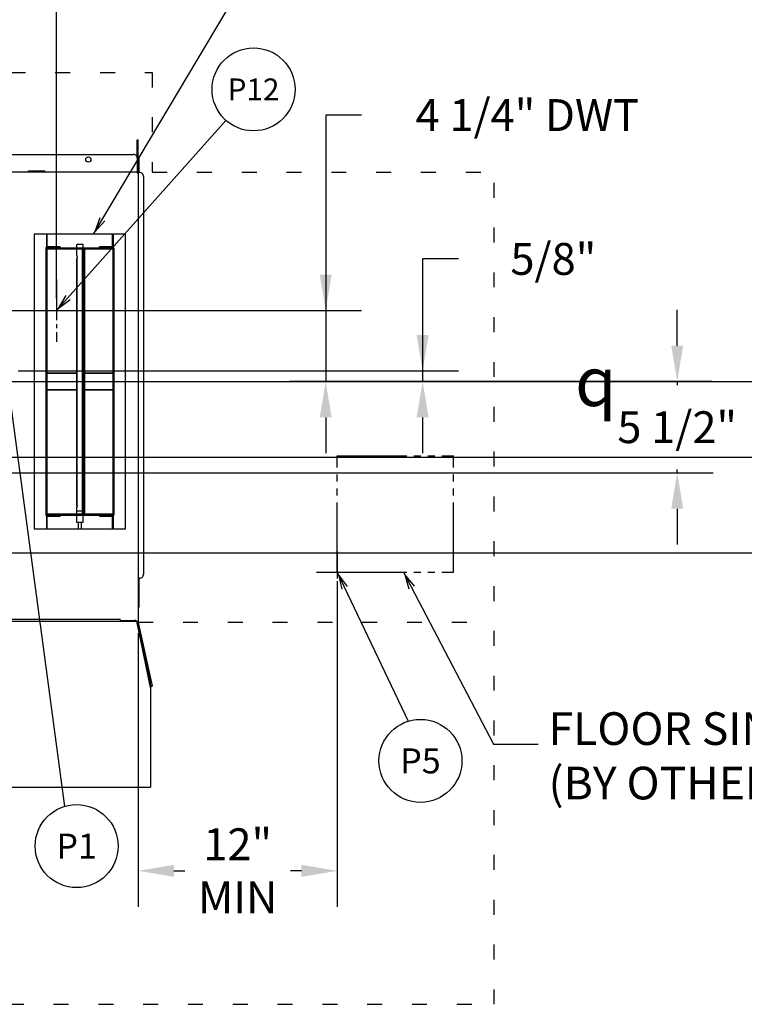
# Model space of a CAD drawing. Extents: x 0 to 411, y 0 to 262.
# Drawn here: x 126 to 170, y 155 to 214 of the extents above; entities that cross this region are included whole.
import ezdxf
from ezdxf.enums import TextEntityAlignment as Align

# ---------------------------------------------------------------- set-up
doc = ezdxf.new("R2010")
doc.units = 0
doc.header["$LTSCALE"] = 12
doc.header["$MEASUREMENT"] = 0
for name, pattern in [('C_CENTER_L', [3.45, 1.5, -0.15, 0.15, -0.15, 1.5]), ('C_DASHED_M', [0.225, 0.075, -0.15]), ('C_PHANTOM_L', [3.75, 1.5, -0.15, 0.15, -0.15, 0.15, -0.15, 1.5]), ('C_SOLID_L', [0]), ('C_SOLID_M', [0])]:
    doc.linetypes.add(name, pattern=pattern)
doc.layers.get('0').update_dxf_attribs({"linetype": 'C_SOLID_M'})
doc.layers.get('Defpoints').update_dxf_attribs({"linetype": 'CONTINUOUS'})
doc.styles.get("Standard").update_dxf_attribs({"font": 'romans.shx'})
doc.dimstyles.get("Standard").update_dxf_attribs({"dimscale": 12, "dimtxt": 0.16, "dimasz": 0.18, "dimexe": 0.18, "dimexo": 0.06, "dimgap": 0.09, "dimtad": 0, "dimtih": 1, "dimtoh": 1, "dimdec": 3, "dimdsep": 46, "dimlunit": 5, "dimtxsty": 'Standard', "dimcen": 0.09, "dimaunit": 1, "dimadec": 0, "dimazin": 2, "dimtfac": 1, "dimtdec": 3, "dimtmove": 0, "dimatfit": 3, "dimfxl": 1, "dimfrac": 2, "dimtolj": 1, "dimtzin": 0, "dimarcsym": 0})

# ---------------------------------------------------------------- blocks, each defined once
blk = doc.blocks.new('*D666')
at = {"color": 0, "linetype": 'Continuous', "lineweight": -2}
for p, q in [((145.478, 179.927), (145.478, 160.49)), ((133.478, 176.974), (133.478, 160.49)), ((135.638, 162.65), (136.29, 162.65)), ((143.318, 162.65), (142.667, 162.65))]:
    blk.add_line(p, q, dxfattribs=at).dxf.unprotected_set("ltscale", 0)
at = {"color": 0}
for points in [[(135.638, 163.01), (135.638, 162.29), (133.478, 162.65)], [(143.318, 162.29), (143.318, 163.01), (145.478, 162.65)]]:
    blk.add_solid(points, dxfattribs=at)
at = {"layer": 'Defpoints', "color": 0}
for p in [(145.478, 180.647), (133.478, 177.694), (133.478, 162.65)]:
    blk.add_point(p, dxfattribs=at)
at = {"color": 0, "insert": (139.478, 162.65), "char_height": 1.92, "attachment_point": 5}
blk.add_mtext('\\A1;12"\\PMIN', dxfattribs=at)
blk = doc.blocks.new('*D672')
at = {"color": 0, "linetype": 'Continuous', "lineweight": -2}
for p, q in [((89.431, 234.224), (89.431, 252.707)), ((128.556, 197.126), (128.556, 252.707)), ((91.591, 250.547), (101.881, 250.547)), ((126.396, 250.547), (116.107, 250.547))]:
    blk.add_line(p, q, dxfattribs=at).dxf.unprotected_set("ltscale", 0)
at = {"color": 0}
for points in [[(91.591, 250.907), (91.591, 250.187), (89.431, 250.547)], [(126.396, 250.187), (126.396, 250.907), (128.556, 250.547)]]:
    blk.add_solid(points, dxfattribs=at)
at = {"layer": 'Defpoints', "color": 0}
for p in [(128.556, 250.547), (89.431, 233.504), (128.556, 196.406)]:
    blk.add_point(p, dxfattribs=at)
at = {"color": 0, "insert": (108.994, 250.547), "char_height": 1.92, "attachment_point": 5}
blk.add_mtext('\\A1;39 1/8"', dxfattribs=at)
blk = doc.blocks.new('*D679')
at = {"color": 0, "linetype": 'Continuous', "lineweight": -2}
for p, q in [((152.784, 199.518), (150.624, 199.518)), ((150.624, 199.518), (150.624, 192.781)), ((126.24, 192.781), (152.784, 192.781)), ((150.624, 192.781), (150.624, 192.131)), ((145.389, 192.131), (152.784, 192.131)), ((150.624, 189.971), (150.624, 187.811))]:
    blk.add_line(p, q, dxfattribs=at).dxf.unprotected_set("ltscale", 0)
at = {"color": 0}
for points in [[(150.264, 194.941), (150.984, 194.941), (150.624, 192.781)], [(150.984, 189.971), (150.264, 189.971), (150.624, 192.131)]]:
    blk.add_solid(points, dxfattribs=at)
at = {"layer": 'Defpoints', "color": 0}
for p in [(125.52, 192.781), (144.669, 192.131), (150.624, 192.131)]:
    blk.add_point(p, dxfattribs=at)
at = {"color": 0, "insert": (158.209, 199.518), "char_height": 1.92, "attachment_point": 5}
blk.add_mtext('\\A1; 5/8"', dxfattribs=at)
blk = doc.blocks.new('*D680')
at = {"color": 0, "linetype": 'Continuous', "lineweight": -2}
for p, q in [((165.966, 194.291), (165.966, 196.451)), ((123.594, 192.131), (168.126, 192.131)), ((165.966, 192.131), (165.966, 191.919)), ((106.576, 186.627), (168.126, 186.627)), ((165.966, 186.627), (165.966, 186.839)), ((165.966, 184.467), (165.966, 182.307))]:
    blk.add_line(p, q, dxfattribs=at).dxf.unprotected_set("ltscale", 0)
at = {"color": 0}
for points in [[(165.606, 194.291), (166.326, 194.291), (165.966, 192.131)], [(166.326, 184.467), (165.606, 184.467), (165.966, 186.627)]]:
    blk.add_solid(points, dxfattribs=at)
at = {"layer": 'Defpoints', "color": 0}
for p in [(122.874, 192.131), (105.856, 186.627), (165.966, 186.627)]:
    blk.add_point(p, dxfattribs=at)
at = {"color": 0, "insert": (165.966, 189.379), "char_height": 1.92, "attachment_point": 5}
blk.add_mtext('\\A1;5 1/2"', dxfattribs=at)
blk = doc.blocks.new('*D681')
at = {"color": 0, "linetype": 'Continuous', "lineweight": -2}
for p, q in [((146.941, 208.185), (144.781, 208.185)), ((144.781, 208.185), (144.781, 196.406)), ((91.276, 196.406), (146.941, 196.406)), ((144.781, 196.406), (144.781, 192.131)), ((168.05, 192.131), (142.621, 192.131)), ((144.781, 189.971), (144.781, 187.811))]:
    blk.add_line(p, q, dxfattribs=at).dxf.unprotected_set("ltscale", 0)
at = {"color": 0}
for points in [[(144.421, 198.566), (145.141, 198.566), (144.781, 196.406)], [(145.141, 189.971), (144.421, 189.971), (144.781, 192.131)]]:
    blk.add_solid(points, dxfattribs=at)
at = {"layer": 'Defpoints', "color": 0}
for p in [(90.556, 196.406), (144.781, 192.131), (168.77, 192.131)]:
    blk.add_point(p, dxfattribs=at)
at = {"color": 0, "insert": (156.937, 208.185), "char_height": 1.92, "attachment_point": 5}
blk.add_mtext('\\A1;4 1/4" DWT', dxfattribs=at)
blk = doc.blocks.new('*D688')
at = {"color": 0, "linetype": 'Continuous', "lineweight": -2}
for p, q in [((177.731, 203.385), (175.571, 203.385)), ((175.571, 203.385), (175.571, 192.131)), ((145.389, 192.131), (177.731, 192.131)), ((175.571, 183.979), (175.571, 189.971)), ((109.818, 181.819), (177.731, 181.819))]:
    blk.add_line(p, q, dxfattribs=at).dxf.unprotected_set("ltscale", 0)
at = {"color": 0}
for points in [[(175.931, 189.971), (175.211, 189.971), (175.571, 192.131)], [(175.211, 183.979), (175.931, 183.979), (175.571, 181.819)]]:
    blk.add_solid(points, dxfattribs=at)
at = {"layer": 'Defpoints', "color": 0}
for p in [(144.669, 192.131), (175.571, 192.131), (109.098, 181.819)]:
    blk.add_point(p, dxfattribs=at)
at = {"color": 0, "insert": (185.629, 203.385), "char_height": 1.92, "attachment_point": 5}
blk.add_mtext('\\A1;10 5/16"', dxfattribs=at)
blk = doc.blocks.new('*D690')
at = {"color": 0, "linetype": 'Continuous', "lineweight": -2}
for p, q in [((173.442, 209.196), (171.282, 209.196)), ((171.282, 209.196), (171.282, 192.131)), ((145.389, 192.131), (173.442, 192.131)), ((171.282, 192.131), (171.282, 187.568)), ((97.568, 187.568), (173.442, 187.568)), ((171.282, 185.408), (171.282, 183.248))]:
    blk.add_line(p, q, dxfattribs=at).dxf.unprotected_set("ltscale", 0)
at = {"color": 0}
for points in [[(170.922, 194.291), (171.642, 194.291), (171.282, 192.131)], [(171.642, 185.408), (170.922, 185.408), (171.282, 187.568)]]:
    blk.add_solid(points, dxfattribs=at)
at = {"layer": 'Defpoints', "color": 0}
for p in [(144.669, 192.131), (96.848, 187.568), (171.282, 187.568)]:
    blk.add_point(p, dxfattribs=at)
at = {"color": 0, "insert": (180.555, 209.196), "char_height": 1.92, "attachment_point": 5}
blk.add_mtext('\\A1;4 9/16"', dxfattribs=at)

msp = doc.modelspace()

# ---------------------------------------------------------------- linework, layer by layer
at = {"color": 222}
msp.add_line((130.7861, 201.0061), (142.5706, 220.7962), dxfattribs=at).dxf.unprotected_set("ltscale", 0)
at = {"color": 20, "linetype": 'C_DASHED_M'}
for p, q in [((66.3842, 210.753), (134.3235, 210.753)), ((134.3235, 210.753), (134.3235, 204.7406)), ((134.3235, 204.7406), (154.9275, 204.7406)), ((154.9275, 154.6071), (154.9275, 204.7406)), ((133.4836, 177.6263), (154.9275, 177.6263)), ((47.3843, 154.6071), (154.9275, 154.6071))]:
    msp.add_line(p, q, dxfattribs=at)
at = {"color": 92}
msp.add_line((128.5565, 196.4057), (138.7707, 207.867), dxfattribs=at).dxf.unprotected_set("ltscale", 0)
at = {"linetype": 'Continuous'}
for p, q in [((133.4198, 206.6939), (133.4788, 206.6939)), ((133.4198, 205.647), (133.4198, 206.6939)), ((133.4788, 204.7289), (133.4788, 206.6939)), ((133.4788, 205.6269), (133.5138, 205.6269)), ((133.5138, 205.6269), (133.5138, 204.7289)), ((126.8638, 204.8269), (127.8638, 204.8269)), ((126.8638, 204.7529), (126.8638, 204.8269)), ((127.8638, 204.7529), (126.8638, 204.7529)), ((127.2073, 204.7529), (127.2073, 204.7409)), ((127.5203, 204.7529), (127.5203, 204.7409)), ((127.8638, 204.7529), (127.8638, 204.8269)), ((127.9702, 200.2351), (127.9702, 201.0061)), ((128.0012, 200.2483), (128.0012, 201.0061)), ((131.9393, 200.2483), (131.9393, 201.0061)), ((131.9703, 201.0061), (131.9703, 200.2351)), ((127.9112, 200.1306), (127.9112, 184.1314)), ((128.7822, 200.2526), (128.0332, 200.2526)), ((128.0332, 200.1936), (131.9073, 200.1936)), ((128.7822, 200.1936), (128.7822, 200.2526)), ((130.1577, 200.3811), (129.7828, 200.3811)), ((129.7828, 200.1936), (129.7828, 200.3811)), ((129.7828, 199.7084), (129.7828, 200.1314)), ((130.1805, 200.0686), (130.1215, 200.0686)), ((130.1215, 200.0686), (130.1215, 184.1934)), ((130.1215, 184.1934), (130.1215, 200.0686)), ((130.1578, 200.1936), (130.1578, 200.3811)), ((130.1578, 200.0686), (130.1578, 200.1314)), ((130.2529, 200.0686), (130.1805, 200.0686)), ((130.1805, 200.0686), (130.1805, 184.1934)), ((130.1805, 184.1934), (130.1805, 200.0686)), ((130.2529, 184.1934), (130.2529, 200.0686)), ((130.2529, 200.0686), (130.2529, 184.1934)), ((131.9073, 200.2526), (131.1583, 200.2526)), ((131.1583, 200.1936), (131.1583, 200.2526)), ((132.0293, 184.1314), (132.0293, 200.1306)), ((129.7828, 192.2083), (129.7828, 199.5537)), ((129.7828, 199.5537), (129.7828, 192.2083)), ((129.7828, 192.631), (127.9702, 192.631)), ((127.9702, 192.631), (129.7828, 192.631)), ((131.9703, 192.631), (130.2529, 192.631)), ((130.2529, 192.631), (131.9703, 192.631)), ((127.9702, 191.631), (129.7828, 191.631)), ((129.7828, 191.631), (127.9702, 191.631)), ((129.7828, 184.7082), (129.7828, 192.0536)), ((129.7828, 192.0536), (129.7828, 184.7082)), ((130.2529, 191.631), (131.9703, 191.631)), ((131.9703, 191.631), (130.2529, 191.631)), ((129.7828, 184.1314), (129.7828, 184.5535)), ((127.9702, 183.2558), (127.9702, 184.0269)), ((128.0012, 183.2524), (128.0012, 184.0136)), ((131.9073, 184.0684), (128.0332, 184.0684)), ((128.0332, 184.0094), (128.7822, 184.0094)), ((128.7822, 184.0684), (128.7822, 184.0094)), ((129.7828, 183.6308), (129.7828, 184.0684)), ((130.1215, 184.1934), (130.2529, 184.1934)), ((130.1578, 184.1314), (130.1578, 184.1934)), ((130.1578, 183.6308), (130.1578, 184.0684)), ((131.1583, 184.0684), (131.1583, 184.0094)), ((131.1583, 184.0094), (131.9073, 184.0094)), ((131.9393, 183.2524), (131.9393, 184.0136)), ((131.9703, 184.0269), (131.9703, 183.2558)), ((130.1577, 183.6308), (129.7828, 183.6308)), ((129.8739, 183.2524), (129.8739, 183.6308)), ((130.0666, 183.2524), (130.0666, 183.6308)), ((133.5138, 180.2789), (133.5138, 178.5369)), ((132.4003, 177.8004), (112.557, 177.8004)), ((132.4003, 177.8004), (132.4003, 177.6944)), ((132.4153, 177.7414), (133.3536, 177.7414)), ((132.4153, 177.7414), (132.4153, 177.6944)), ((133.3536, 177.7193), (133.3536, 177.7414)), ((134.2093, 173.7872), (133.4005, 177.6944)), ((133.4016, 177.6944), (134.2235, 173.9365)), ((134.2188, 173.7414), (134.2286, 173.7414)), ((134.2286, 173.7872), (134.2286, 173.7414)), ((134.255, 173.7723), (134.2517, 173.7872))]:
    msp.add_line(p, q, dxfattribs=at)
at = {"color": 160, "linetype": 'Continuous'}
for p, q in [((117.3543, 205.8189), (133.1823, 205.8189)), ((133.4323, 204.6939), (133.4323, 205.5689)), ((133.4323, 204.7407), (93.8498, 204.7407)), ((133.5568, 204.7289), (133.4323, 204.7289)), ((133.4323, 204.6939), (133.4793, 204.6939)), ((133.4793, 204.6939), (133.4793, 177.646)), ((133.8068, 204.4789), (133.8068, 180.5289)), ((133.5568, 180.2789), (133.4793, 180.2789)), ((111.4885, 177.6939), (133.4688, 177.6939)), ((133.4688, 177.6939), (134.3234, 173.7873)), ((134.3234, 173.7873), (134.2093, 173.7872)), ((134.2285, 173.6944), (134.2093, 173.7872)), ((134.2285, 173.6944), (134.2285, 167.6944)), ((110.7285, 167.6944), (134.2285, 167.6944))]:
    msp.add_line(p, q, dxfattribs=at)
at = {"color": 20, "linetype": 'Continuous'}
for p, q in [((132.7203, 201.0061), (127.2202, 201.0061)), ((127.2202, 201.0061), (127.2202, 183.2558)), ((132.7203, 183.2558), (132.7203, 201.0061)), ((127.9702, 200.1314), (127.9702, 184.1314)), ((127.9702, 200.1314), (131.9703, 200.1314)), ((131.9703, 184.1314), (131.9703, 200.1314)), ((131.9703, 184.1314), (127.9702, 184.1314)), ((127.2202, 183.2558), (132.7203, 183.2558))]:
    msp.add_line(p, q, dxfattribs=at)
at = {"linetype": 'C_CENTER_L', "ltscale": 0.13587}
for p, q in [((128.5565, 198.2807), (128.5565, 194.5307)), ((126.6815, 196.4057), (130.4315, 196.4057))]:
    msp.add_line(p, q, dxfattribs=at)
for p, q in [((125.5198, 192.7807), (129.0407, 166.5314)), ((145.4785, 180.6466), (149.7473, 171.6601)), ((149.4784, 180.6466), (154.8898, 170.2755)), ((154.8898, 170.2755), (157.5806, 170.2755))]:
    msp.add_line(p, q).dxf.unprotected_set("ltscale", 0)
at = {"linetype": 'C_CENTER_L'}
msp.add_line((36.1299, 192.1314), (160.868, 192.1314), dxfattribs=at)
at = {"linetype": 'C_PHANTOM_L', "ltscale": 0.233333}
for p, q in [((145.4784, 187.6466), (152.4784, 187.6466)), ((145.4784, 180.6466), (145.4784, 187.6466)), ((152.4784, 180.6466), (152.4784, 187.6466)), ((145.4784, 180.6466), (152.4784, 180.6466))]:
    msp.add_line(p, q, dxfattribs=at)
at = {"linetype": 'C_CENTER_L', "ltscale": 0.09058}
for p, q in [((145.4784, 181.8966), (145.4784, 179.3966)), ((144.2284, 180.6466), (146.7284, 180.6466))]:
    msp.add_line(p, q, dxfattribs=at)
at = {"color": 222}
msp.add_lwpolyline([(131.1629, 201.9981), (130.868, 201.1436), (131.4788, 201.81)], dxfattribs=at).dxf.unprotected_set("ltscale", 0)
at = {"linetype": 'Continuous', "flags": 128}
for points in [[(129.7828, 199.7091), (129.7824, 199.7075), (129.7842, 199.7043), (129.7877, 199.6966), (129.7887, 199.6906), (129.7911, 199.6808), (129.7941, 199.67), (129.7966, 199.6573), (129.7978, 199.6447), (129.7982, 199.6312), (129.7978, 199.6177), (129.7966, 199.6051), (129.7942, 199.5923), (129.7912, 199.5815), (129.7888, 199.5716), (129.7877, 199.5656), (129.7842, 199.5578), (129.7824, 199.5546), (129.7828, 199.5531)], [(129.7828, 192.209), (129.7824, 192.2074), (129.7842, 192.2042), (129.7877, 192.1965), (129.7887, 192.1906), (129.7911, 192.1807), (129.7941, 192.1699), (129.7966, 192.1572), (129.7978, 192.1446), (129.7982, 192.1311), (129.7978, 192.1176), (129.7966, 192.105), (129.7942, 192.0922), (129.7912, 192.0814), (129.7888, 192.0716), (129.7877, 192.0655), (129.7842, 192.0577), (129.7824, 192.0546), (129.7828, 192.053)], [(129.7828, 192.053), (129.7824, 192.0545), (129.7842, 192.0577), (129.7877, 192.0654), (129.7887, 192.0714), (129.7911, 192.0813), (129.7941, 192.092), (129.7966, 192.1047), (129.7978, 192.1173), (129.7982, 192.1308), (129.7978, 192.1444), (129.7966, 192.157), (129.7942, 192.1697), (129.7912, 192.1805), (129.7888, 192.1904), (129.7877, 192.1964), (129.7842, 192.2042), (129.7824, 192.2074), (129.7828, 192.209)], [(130.2167, 192.053), (130.2155, 192.0549), (130.2162, 192.0589), (130.2167, 192.0684), (130.2157, 192.0758), (130.2151, 192.088), (130.2154, 192.1011), (130.2154, 192.1162), (130.2153, 192.131), (130.2154, 192.1457), (130.2154, 192.1608), (130.2151, 192.174), (130.2157, 192.1861), (130.2167, 192.1935), (130.2162, 192.203), (130.2155, 192.207), (130.2167, 192.209)], [(130.2167, 192.209), (130.2155, 192.207), (130.2162, 192.203), (130.2167, 192.1935), (130.2157, 192.1861), (130.2151, 192.174), (130.2154, 192.1608), (130.2154, 192.1457), (130.2153, 192.131), (130.2154, 192.1162), (130.2154, 192.1011), (130.2151, 192.088), (130.2157, 192.0758), (130.2167, 192.0684), (130.2162, 192.0589), (130.2155, 192.0549), (130.2167, 192.053)], [(130.2167, 192.209), (130.2179, 192.207), (130.2173, 192.203), (130.2167, 192.1935), (130.2177, 192.1861), (130.2183, 192.174), (130.2181, 192.1608), (130.218, 192.1457), (130.2182, 192.131), (130.218, 192.1162), (130.2181, 192.1011), (130.2183, 192.088), (130.2177, 192.0758), (130.2167, 192.0684), (130.2173, 192.0589), (130.2179, 192.0549), (130.2167, 192.053)], [(130.2167, 192.053), (130.2179, 192.0549), (130.2173, 192.0589), (130.2167, 192.0684), (130.2177, 192.0758), (130.2183, 192.088), (130.2181, 192.1011), (130.218, 192.1162), (130.2182, 192.131), (130.218, 192.1457), (130.2181, 192.1608), (130.2183, 192.174), (130.2177, 192.1861), (130.2167, 192.1935), (130.2173, 192.203), (130.2179, 192.207), (130.2167, 192.209)], [(129.7828, 184.7089), (129.7824, 184.7073), (129.7842, 184.7041), (129.7877, 184.6964), (129.7887, 184.6905), (129.7911, 184.6806), (129.7941, 184.6698), (129.7966, 184.6571), (129.7978, 184.6445), (129.7982, 184.631), (129.7978, 184.6175), (129.7966, 184.6049), (129.7942, 184.5922), (129.7912, 184.5813), (129.7888, 184.5715), (129.7877, 184.5654), (129.7842, 184.5577), (129.7824, 184.5545), (129.7828, 184.5529)], [(129.7828, 184.5529), (129.7824, 184.5545), (129.7842, 184.5576), (129.7877, 184.5653), (129.7887, 184.5713), (129.7911, 184.5812), (129.7941, 184.592), (129.7966, 184.6047), (129.7978, 184.6172), (129.7982, 184.6307), (129.7978, 184.6443), (129.7966, 184.6569), (129.7942, 184.6696), (129.7912, 184.6804), (129.7888, 184.6903), (129.7877, 184.6963), (129.7842, 184.7041), (129.7824, 184.7073), (129.7828, 184.7089)], [(130.1215, 184.3189), (130.1167, 184.3189), (130.1118, 184.3189), (130.1094, 184.3189), (130.107, 184.3189), (130.1046, 184.3189), (130.1022, 184.3189), (130.1009, 184.3189), (130.0997, 184.3189), (130.0985, 184.3189), (130.0973, 184.3189), (130.0967, 184.3189), (130.0961, 184.3189), (130.0958, 184.3189), (130.0954, 184.3189), (130.0951, 184.3189), (130.0947, 184.3189), (130.094, 184.3189), (130.0932, 184.3189), (130.0925, 184.3189), (130.0917, 184.3189), (130.0888, 184.3189), (130.0858, 184.3189), (130.0828, 184.3189), (130.0798, 184.3189), (130.0769, 184.3189), (130.0739, 184.3189), (130.0709, 184.3189), (130.0679, 184.3189), (130.0672, 184.3189), (130.0665, 184.3189), (130.0657, 184.3189), (130.065, 184.3189), (130.0646, 184.3189), (130.0642, 184.3189), (130.0638, 184.3189), (130.0634, 184.3189), (130.0626, 184.3189), (130.0617, 184.3189), (130.0601, 184.3189), (130.0584, 184.3189), (130.0567, 184.3189), (130.055, 184.3189), (130.0517, 184.3189), (130.0483, 184.3189), (130.0449, 184.3189), (130.0416, 184.3189), (130.0399, 184.3189), (130.0382, 184.3189), (130.0366, 184.3189), (130.0349, 184.3189), (130.0332, 184.3189), (130.0315, 184.3189), (130.0307, 184.3189), (130.0298, 184.3189), (130.0294, 184.3189), (130.029, 184.3189), (130.0286, 184.3189), (130.0282, 184.3189), (130.0277, 184.3189), (130.0273, 184.3189), (130.0268, 184.3189), (130.0264, 184.3189), (130.0255, 184.3189), (130.0246, 184.3189), (130.0228, 184.3189), (130.021, 184.3189), (130.0192, 184.3189), (130.0174, 184.3189), (130.0156, 184.3189), (130.0138, 184.3189), (130.0102, 184.3189), (130.0066, 184.3189), (130.003, 184.3189), (129.9994, 184.3189), (129.9976, 184.3189), (129.9958, 184.3189), (129.994, 184.3189), (129.9922, 184.3189), (129.9913, 184.3189), (129.9904, 184.3189), (129.99, 184.3189), (129.9895, 184.3189), (129.989, 184.3189), (129.9886, 184.3189), (129.9877, 184.3189), (129.9868, 184.3189), (129.9858, 184.3189), (129.9849, 184.3189), (129.9812, 184.3189), (129.9776, 184.3189), (129.9739, 184.3189), (129.9702, 184.3189), (129.9665, 184.3189), (129.9629, 184.3189), (129.9592, 184.3189), (129.9555, 184.3189), (129.9546, 184.3189), (129.9537, 184.3189), (129.9528, 184.3189), (129.9518, 184.3189), (129.9514, 184.3189), (129.9509, 184.3189), (129.9505, 184.3189), (129.95, 184.3189), (129.9491, 184.3189), (129.9482, 184.3189), (129.9464, 184.3189), (129.9446, 184.3189), (129.9428, 184.3189), (129.941, 184.3189), (129.9374, 184.3189), (129.9338, 184.3189), (129.9302, 184.3189), (129.9267, 184.3189), (129.9249, 184.3189), (129.9231, 184.3189), (129.9213, 184.3189), (129.9195, 184.3189), (129.9177, 184.3189), (129.9159, 184.3189), (129.915, 184.3189), (129.9141, 184.3189), (129.9136, 184.3189), (129.9132, 184.3189), (129.9127, 184.3189), (129.9123, 184.3189), (129.9119, 184.3189), (129.9114, 184.3189), (129.911, 184.3189), (129.9106, 184.3189), (129.9098, 184.3189), (129.9089, 184.3189), (129.9072, 184.3189), (129.9056, 184.3189), (129.9039, 184.3189), (129.9022, 184.3189), (129.9005, 184.3189), (129.8989, 184.3189), (129.8955, 184.3189), (129.8921, 184.3189), (129.8888, 184.3189), (129.8854, 184.3189), (129.8837, 184.3189), (129.8821, 184.3189), (129.8804, 184.3189), (129.8787, 184.3189), (129.8779, 184.3189), (129.877, 184.3189), (129.8766, 184.3189), (129.8762, 184.3189), (129.8759, 184.3189), (129.8755, 184.3189), (129.8747, 184.3189), (129.874, 184.3189), (129.8733, 184.3189), (129.8725, 184.3189), (129.8695, 184.3189), (129.8666, 184.3189), (129.8636, 184.3189), (129.8606, 184.3189), (129.8576, 184.3189), (129.8547, 184.3189), (129.8517, 184.3189), (129.8487, 184.3189), (129.848, 184.3189), (129.8472, 184.3189), (129.8465, 184.3189), (129.8458, 184.3189), (129.8454, 184.3189), (129.845, 184.3189), (129.8447, 184.3189), (129.8444, 184.3189), (129.8437, 184.3189), (129.8431, 184.3189), (129.8419, 184.3189), (129.8407, 184.3189), (129.8394, 184.3189), (129.8382, 184.3189), (129.8357, 184.3189), (129.8333, 184.3189), (129.8308, 184.3189), (129.8284, 184.3189), (129.8271, 184.3189), (129.8259, 184.3189), (129.8247, 184.3189), (129.8235, 184.3189), (129.8222, 184.3189), (129.821, 184.3189), (129.8204, 184.3189), (129.8198, 184.3189), (129.8195, 184.3189), (129.8192, 184.3189), (129.8188, 184.3189), (129.8185, 184.3189), (129.8183, 184.3189), (129.8181, 184.3189), (129.8179, 184.3189), (129.8176, 184.3189), (129.8172, 184.3189), (129.8167, 184.3189), (129.8158, 184.3189), (129.8149, 184.3189), (129.8139, 184.3189), (129.813, 184.3189), (129.8121, 184.3189), (129.8112, 184.3189), (129.8094, 184.3189), (129.8075, 184.3189), (129.8057, 184.3189), (129.8038, 184.3189), (129.8029, 184.3189), (129.802, 184.3189), (129.8011, 184.3189), (129.8002, 184.3189), (129.7997, 184.3189), (129.7993, 184.3189), (129.7991, 184.3189), (129.7989, 184.3189), (129.7987, 184.3189), (129.7986, 184.3189), (129.7983, 184.3189), (129.798, 184.3189), (129.7977, 184.3189), (129.7974, 184.3189), (129.7963, 184.3189), (129.7952, 184.3189), (129.794, 184.3189), (129.7929, 184.3189), (129.7918, 184.3189), (129.7906, 184.3189), (129.7895, 184.3189), (129.7884, 184.3189), (129.7881, 184.3189), (129.7878, 184.3189), (129.7875, 184.3189), (129.7872, 184.3189), (129.7871, 184.3189), (129.7869, 184.3189), (129.7869, 184.3189), (129.7868, 184.3189), (129.7867, 184.3189), (129.7866, 184.3189), (129.7864, 184.3189), (129.7862, 184.3189), (129.786, 184.3189), (129.7858, 184.3189), (129.7854, 184.3189), (129.7851, 184.3189), (129.7847, 184.3189), (129.7843, 184.3189), (129.7835, 184.3189), (129.7828, 184.3189)]]:
    msp.add_lwpolyline(points, dxfattribs=at)
at = {"color": 92}
msp.add_lwpolyline([(129.1146, 197.3083), (128.6629, 196.5252), (129.389, 197.0637)], dxfattribs=at).dxf.unprotected_set("ltscale", 0)
at = {"linetype": 'Continuous', "flags": 128}
msp.add_lwpolyline([(129.7828, 184.3189), (129.7828, 184.3189), (129.7828, 184.3189), (129.7828, 184.3189), (129.7828, 184.3189), (129.7828, 184.3189), (129.7828, 184.3189), (129.7828, 184.3189), (129.7828, 184.3189)], close=True, dxfattribs=at)
for points in [[(146.093, 179.7814), (145.5472, 180.502), (145.7609, 179.6237)], [(150.1248, 179.805), (149.5525, 180.5047), (149.799, 179.635)]]:
    msp.add_lwpolyline(points).dxf.unprotected_set("ltscale", 0)
at = {"color": 92, "linetype": 'C_SOLID_L'}
msp.add_circle((140.4341, 209.7334), 2.5, dxfattribs=at).dxf.unprotected_set("ltscale", 0)
at = {"linetype": 'Continuous'}
msp.add_circle((130.4788, 205.5064), 0.1565, dxfattribs=at)
at = {"linetype": 'C_SOLID_L'}
for centre in [(150.4925, 169.2737), (129.7701, 164.1402)]:
    msp.add_circle(centre, 2.5, dxfattribs=at).dxf.unprotected_set("ltscale", 0)
at = {"color": 160, "linetype": 'Continuous'}
for centre, start, end in [((133.1823, 205.5689), 0, 90.000003), ((133.5568, 204.4789), 0, 90.000003), ((133.5568, 180.5289), 269.999997, 0)]:
    msp.add_arc(centre, 0.25, start, end, dxfattribs=at)
at = {"linetype": 'Continuous'}
for centre, radius, start, end in [((128.0332, 200.1306), 0.122, 90.000003, 180.000005), ((128.0332, 200.1306), 0.063, 90.000003, 179.999978), ((131.9073, 200.1306), 0.122, 0, 90.000003), ((131.9073, 200.1306), 0.063, 0.000016, 90.000003), ((128.0332, 184.1314), 0.122, 180.000009, 269.999997), ((128.0332, 184.1314), 0.063, 180.000009, 269.999997), ((131.9073, 184.1314), 0.122, 269.999997, 0), ((131.9073, 184.1314), 0.063, 269.999997, 0.000016), ((133.3848, 178.5369), 0.129, 317.105961, 0), ((133.2778, 177.6004), 0.141, 42.086085, 90), ((134.0857, 173.9064), 0.141, 325.356225, 12.33642), ((134.2892, 173.7798), 0.035, 192.339087, 12.340922)]:
    msp.add_arc(centre, radius, start, end, dxfattribs=at)

# ---------------------------------------------------------------- texts
at = {"color": 92, "linetype": 'C_SOLID_L'}
e = msp.add_text('P12', height=1.3125, dxfattribs=at)
e.set_placement((140.4341, 209.0771), align=Align.CENTER)
e.dxf.unprotected_set("ltscale", 0)
at = {"linetype": 'C_SOLID_L'}
for s, p in [('P5', (150.4925, 168.5217)), ('P1', (129.7701, 163.3882))]:
    e = msp.add_text(s, height=1.504, dxfattribs=at)
    e.set_placement(p, align=Align.CENTER)
    e.dxf.unprotected_set("ltscale", 0)
at = {"linetype": 'C_SOLID_L', "attachment_point": 7}
for s, insert, char_height in [('\\Fgdt;q', (159.8133, 190.6548), 2.95313), ('FLOOR SINK\\P(BY OTHERS)', (158.2135, 166.338), 1.968756)]:
    msp.add_mtext(s, dxfattribs=dict(at, insert=insert, char_height=char_height)).dxf.unprotected_set("ltscale", 0)

# ---------------------------------------------------------------- dimensions: what is measured, and where the dimension line sits
at = {"color": 92, "linetype": 'Continuous'}
dim = msp.add_linear_dim(base=(128.5565, 250.547), p1=(89.4315, 233.5043), p2=(128.5565, 196.4057), text='39 1/8"', dimstyle='Standard', override={"dimpost": '"'}, dxfattribs=at)
dim.commit()
dim.dimension.update_dxf_attribs({"geometry": '*D672', "text_midpoint": (108.994, 250.547)})
dim.dimension.dxf.unprotected_set("ltscale", 0)
dim = msp.add_linear_dim(base=(144.7813, 192.1314), p1=(90.5565, 196.4057), p2=(168.7699, 192.1314), angle=90, text='4 1/4" DWT', dimstyle='Standard', override={"dimpost": '"'}, dxfattribs=at)
dim.commit()
dim.dimension.update_dxf_attribs({"geometry": '*D681', "text_midpoint": (156.937, 208.1849), "dimtype": 160})
dim.dimension.dxf.unprotected_set("ltscale", 0)
at = {"color": 201, "linetype": 'Continuous'}
for base, p1, p2, angle, text, picture, middle in [((171.2819, 187.5684), (144.6695, 192.1314), (96.8482, 187.5684), 90, '4 9/16"', '*D690', (180.5547, 209.1956)), ((175.5714, 192.1314), (109.0982, 181.8194), (144.6695, 192.1314), 270, '10 5/16"', '*D688', (185.6286, 203.3852))]:
    dim = msp.add_linear_dim(base=base, p1=p1, p2=p2, angle=angle, text=text, dimstyle='Standard', override={"dimpost": '"'}, dxfattribs=at)
    dim.commit()
    dim.dimension.update_dxf_attribs({"geometry": picture, "text_midpoint": middle, "dimtype": 160})
    dim.dimension.dxf.unprotected_set("ltscale", 0)
at = {"linetype": 'Continuous'}
dim = msp.add_linear_dim(base=(150.6243, 192.1314), p1=(125.52, 192.7807), p2=(144.6695, 192.1314), angle=90, text=' 5/8"', dimstyle='Standard', override={"dimpost": '"'}, dxfattribs=at)
dim.commit()
dim.dimension.update_dxf_attribs({"geometry": '*D679', "text_midpoint": (158.2086, 199.5178), "dimtype": 160})
dim.dimension.dxf.unprotected_set("ltscale", 0)
dim = msp.add_linear_dim(base=(165.9658, 186.6274), p1=(122.8736, 192.1314), p2=(105.8565, 186.6274), angle=90, text='5 1/2"', dimstyle='Standard', override={"dimpost": '"'}, dxfattribs=at)
dim.commit()
dim.dimension.update_dxf_attribs({"geometry": '*D680', "text_midpoint": (165.9658, 189.3794)})
dim.dimension.dxf.unprotected_set("ltscale", 0)
dim = msp.add_linear_dim(base=(133.4784, 162.6503), p1=(145.4784, 180.6466), p2=(133.4784, 177.6939), text='12"\\PMIN', dimstyle='Standard', override={"dimpost": '"'}, dxfattribs=at)
dim.commit()
dim.dimension.update_dxf_attribs({"geometry": '*D666', "text_midpoint": (139.4784, 162.6503), "dimtype": 160})
dim.dimension.dxf.unprotected_set("ltscale", 0)

doc.saveas('drawing.dxf')
